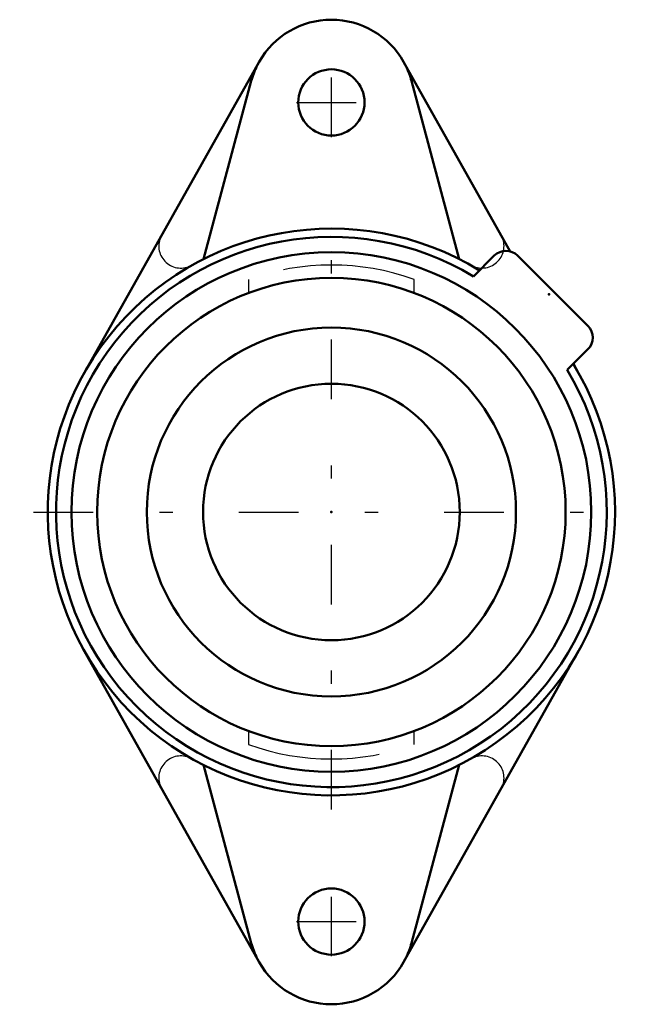
# Model space of a CAD drawing. Units: inches. Extents: x -2.35 to 2.39, y -3.72 to 3.72.
import ezdxf

# ---------------------------------------------------------------- set-up
doc = ezdxf.new("R2010")
doc.units = ezdxf.units.IN
doc.header["$MEASUREMENT"] = 0
doc.linetypes.add('Center', pattern=[1.5, 0.45, -0.5, 0.05, -0.5])
doc.linetypes.add('Dashed', pattern=[2, 1, -1])
for name, color, linetype, lineweight in [('AM_4', 7, 'Continuous', 50), ('AM_7', 7, 'Center', 25), ('AM_9', 6, 'Dashed', 25), ('ConnectionPoints', 7, 'Continuous', 50)]:
    doc.layers.add(name, color=color, linetype=linetype, lineweight=lineweight)

# ---------------------------------------------------------------- blocks, each defined once
blk = doc.blocks.new('2_033622_0_in_033197_0')
at = {"layer": 'AM_4'}
for radius in [1.7683, 1.3933, 0.9688]:
    blk.add_circle((0, 0), radius, dxfattribs=at)
blk = doc.blocks.new('3_F2B_LT10_115_0_in_033197_0')
at = {"layer": 'AM_4'}
for p, q in [((-0.5449, 3.3999), (-1.8662, 1.0487)), ((1.349, 1.969), (0.5449, 3.3999)), ((-0.6047, 3.2558), (-0.9651, 1.9107)), ((0.9651, 1.9107), (0.6047, 3.2558)), ((1.2293, 1.9364), (1.0727, 1.7798)), ((1.9364, 1.406), (1.406, 1.9364)), ((1.7798, 1.0727), (1.9364, 1.2293)), ((1.8662, 1.0487), (1.8264, 1.1193)), ((-1.8662, -1.0487), (-0.5449, -3.3999)), ((0.5449, -3.3999), (1.8662, -1.0487)), ((-0.9651, -1.9107), (-0.6047, -3.2558)), ((0.6047, -3.2558), (0.9651, -1.9107))]:
    blk.add_line(p, q, dxfattribs=at)
for centre, radius in [((0, 3.0938), 0.25), ((0, 0), 1.962), ((0, -3.0938), 0.25)]:
    blk.add_circle(centre, radius, dxfattribs=at)
for centre, radius, start, end in [((0, 3.0938), 0.625, 29.33394, 150.66606), ((0, 3.0938), 0.626, 153.90504, 165), ((0, 3.0938), 0.626, 15, 26.09496), ((0, 0), 2.1406, 58.50774, 31.49226), ((0, 0), 2.0781, 58.92204, 31.07796), ((1.3176, 1.848), 0.125, 45, 135), ((1.848, 1.3176), 0.125, 315, 45), ((0, -3.0938), 0.626, 195, 206.09496), ((0, -3.0938), 0.626, 333.90504, 345), ((0, -3.0938), 0.625, 209.33394, 330.66606)]:
    blk.add_arc(centre, radius, start, end, dxfattribs=at)
at = {"layer": 'AM_7'}
for p, q in [((0, 2.8312), (0, 3.3563)), ((-0.2625, 3.0938), (0.2625, 3.0938)), ((0, -2.2477), (0, 2.2477)), ((-2.2477, 0), (2.2477, 0)), ((0, -3.3563), (0, -2.8312)), ((-0.2625, -3.0938), (0.2625, -3.0938))]:
    blk.add_line(p, q, dxfattribs=at)
at = {"layer": 'AM_9'}
for p, q in [((-0.625, 1.7573), (-0.625, 1.6541)), ((0.625, 1.6541), (0.625, 1.7573)), ((-0.625, -1.6541), (-0.625, -1.7573)), ((0.625, -1.7573), (0.625, -1.6541))]:
    blk.add_line(p, q, dxfattribs=at)
for centre, radius, start, end in [((0, 0), 2.1416, 60.50863, 119.49137), ((-1.1364, 2.0092), 0.1667, 156.94564, 299.49137), ((1.1364, 2.0092), 0.1667, 240.50861, 23.05436), ((0, 0), 1.8651, 70.42149, 109.57851), ((0, 0), 1.8651, 250.42149, 289.57851), ((-1.1364, -2.0092), 0.1667, 60.50863, 203.05436), ((1.1364, -2.0092), 0.1667, 336.94564, 119.49137), ((0, 0), 2.1416, 240.50863, 299.49137)]:
    blk.add_arc(centre, radius, start, end, dxfattribs=at)
blk = doc.blocks.new('1_033197_0')
for name in ['3_F2B_LT10_115_0_in_033197_0', '2_033622_0_in_033197_0']:
    blk.add_blockref(name, (0, 0))

msp = doc.modelspace()

# ---------------------------------------------------------------- linework, layer by layer
at = {"layer": 'ConnectionPoints'}
for p in [(1.6434, 1.6434, 0.9062), (0, 0, 1.6562)]:
    msp.add_point(p, dxfattribs=at)

# ---------------------------------------------------------------- block references
msp.add_blockref('1_033197_0', (0, 0))

doc.saveas('drawing.dxf')
